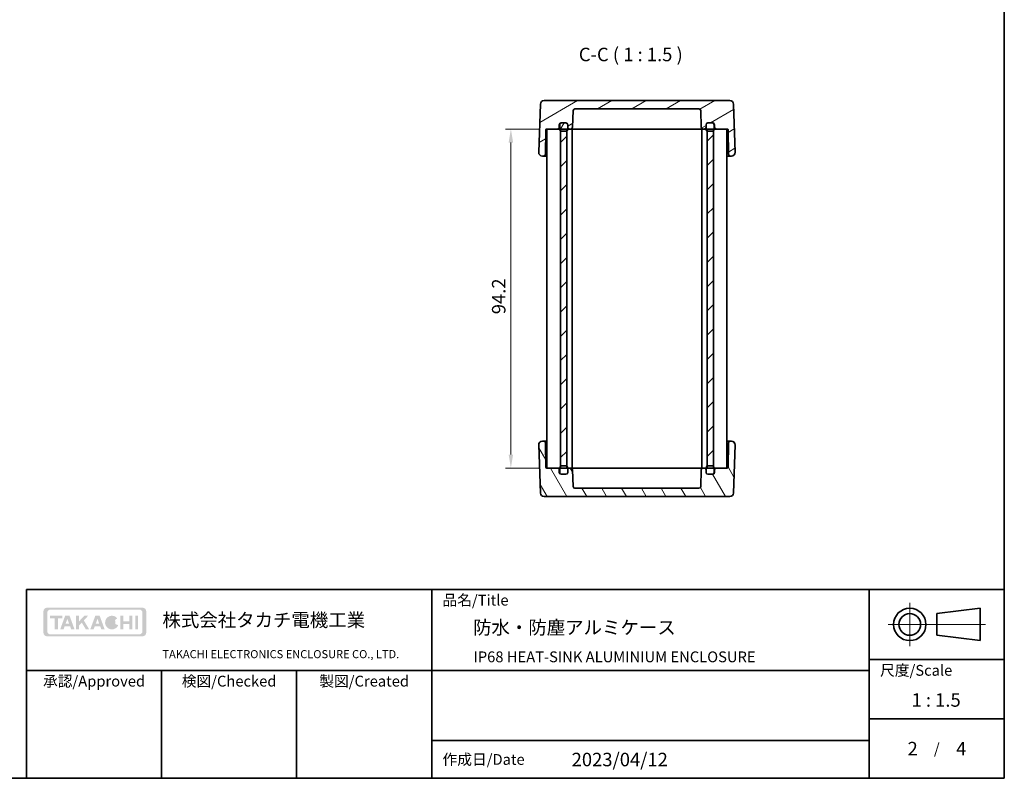
# Model space of a CAD drawing. Units: millimetres. Extents: x 14 to 1804, y 8 to 430.
# Drawn here: x 729 to 1002, y 8 to 219 of the extents above; entities that cross this region are included whole.
import ezdxf
from ezdxf.enums import TextEntityAlignment as Align

# ---------------------------------------------------------------- set-up
doc = ezdxf.new("R2010")
doc.units = ezdxf.units.MM
doc.layers.get('Defpoints').update_dxf_attribs({"lineweight": 25})
for name, color, linetype, lineweight in [('Border (ISO)', 7, 'Continuous', 35), ('Dimension (ISO)', 7, 'Continuous', 18), ('Dimension (ISO) @ 1', 7, 'Continuous', 18), ('Symbol (ISO)', 7, 'Continuous', 18), ('Title (ISO)', 7, 'Continuous', 35), ('Visible (ISO)', 7, 'Continuous', 35)]:
    doc.layers.add(name, color=color, linetype=linetype, lineweight=lineweight)
doc.layers.add('Hatch (ISO)', color=1, linetype='Continuous', lineweight=18, true_color=0xff0000)
doc.styles.add('Note Text (TK)', font='MS PGothic.ttf')
doc.styles.add('文字スタイル67', font='arial.ttf')
doc.dimstyles.new('Default - Method 1b (TK)', dxfattribs={"dimtxt": 2.5, "dimasz": 2.5, "dimexe": 1, "dimexo": 1.5, "dimgap": 1, "dimtad": 1, "dimtoh": 1, "dimrnd": 1e-08, "dimdsep": 46, "dimtxsty": 'Note Text (TK)', "dimcen": 0.09, "dimdle": 5, "dimclrd": 100, "dimclre": 100, "dimclrt": 7, "dimadec": 1, "dimazin": 1, "dimtfac": 1, "dimtmove": 0, "dimatfit": 3, "dimfxl": 0, "dimtolj": 1, "dimlwd": -1, "dimlwe": -1, "dimarcsym": 0})

# ---------------------------------------------------------------- blocks, each defined once
blk = doc.blocks.new('図面枠 tk図枠')
at = {"layer": 'Border (ISO)'}
for p in [(405.5, 289), (14.5, 8)]:
    blk.add_line(p, (405.5, 8), dxfattribs=at)
blk = doc.blocks.new('表題欄 tk表題欄')
at = {"layer": 'Hatch (ISO)'}
h = blk.add_hatch(color=256, dxfattribs=at)
edge = h.paths.add_edge_path(flags=0)
edge.add_arc((95.58, 236.3), 0.596, 270, 360)
edge.add_line((96.17, 236.3), (96.17, 239.71))
edge.add_arc((95.58, 239.71), 0.596, 0, 90)
edge.add_line((95.58, 240.31), (79.14, 240.31))
edge.add_arc((79.14, 239.71), 0.596, 90, 180)
edge.add_line((78.54, 239.71), (78.54, 236.3))
edge.add_arc((79.14, 236.3), 0.596, 180, 270)
edge.add_line((79.14, 235.7), (95.58, 235.7))
edge = h.paths.add_edge_path()
edge.add_line((77.84, 239.96), (77.84, 236.05))
edge.add_arc((78.54, 236.05), 0.702, 180, 270)
edge.add_line((78.54, 235.35), (96.17, 235.35))
edge.add_arc((96.17, 236.05), 0.702, 270, 360)
edge.add_line((96.87, 236.05), (96.87, 239.96))
edge.add_arc((96.17, 239.96), 0.702, 0, 90)
edge.add_line((96.17, 240.66), (78.54, 240.66))
edge.add_arc((78.54, 239.96), 0.702, 90, 180)
for points in [[(79.07, 239.15), (79.07, 238.66), (79.92, 238.66), (79.92, 236.66), (80.51, 236.66), (80.51, 238.66), (81.36, 238.66), (81.36, 239.15)], [(85.68, 236.66), (84.94, 237.89), (84.42, 237.32), (84.42, 236.66), (83.9, 236.66), (83.9, 239.15), (84.42, 239.15), (84.42, 238.1), (85.39, 239.15), (86.11, 239.15), (85.32, 238.3), (86.3, 236.66)], [(92.09, 239.15), (92.09, 236.66), (92.61, 236.66), (92.61, 237.66), (93.77, 237.66), (93.77, 236.66), (94.29, 236.66), (94.29, 239.15), (93.77, 239.15), (93.77, 238.15), (92.61, 238.15), (92.61, 239.15)], [(94.84, 239.15), (94.84, 236.66), (95.36, 236.66), (95.36, 239.15)]]:
    blk.add_hatch(color=256, dxfattribs=at).paths.add_polyline_path(points)
h = blk.add_hatch(color=256, dxfattribs=at)
h.paths.add_polyline_path([(82.59, 237.71), (81.95, 237.71), (82.27, 238.58)], flags=0)
h.paths.add_polyline_path([(82.78, 237.2), (81.76, 237.2), (81.57, 236.66), (80.95, 236.66), (81.86, 239.15), (82.68, 239.15), (83.59, 236.66), (82.98, 236.66)])
h = blk.add_hatch(color=256, dxfattribs=at)
h.paths.add_polyline_path([(87.53, 237.71), (88.16, 237.71), (87.85, 238.58)], flags=0)
h.paths.add_polyline_path([(87.14, 236.66), (87.34, 237.2), (88.35, 237.2), (88.55, 236.66), (89.17, 236.66), (88.25, 239.15), (87.44, 239.15), (86.52, 236.66)])
h = blk.add_hatch(color=256, dxfattribs=at)
edge = h.paths.add_edge_path()
edge.add_arc((90.52, 237.9), 1.27, 38.5505, 336.582)
edge.add_line((91.69, 237.4), (91.17, 237.62))
edge.add_ellipse((90.52, 237.9), major_axis=(0, -0.8), ratio=0.867347, start_angle=124.651, end_angle=429.4109, ccw=False)
edge.add_line((91.09, 238.36), (91.52, 238.7))
at = {"layer": 'Title (ISO)'}
for p, q in [((74.71, 244.05), (255.71, 244.05)), ((74.71, 209.05), (74.71, 244.05)), ((149.71, 244.05), (149.71, 209.05)), ((230.71, 244.05), (230.71, 209.05)), ((255.71, 244.05), (255.71, 209.05)), ((243.21, 239.55), (251.21, 240.55)), ((243.21, 239.55), (243.21, 235.55)), ((251.21, 234.55), (251.21, 240.55)), ((243.21, 235.55), (251.21, 234.55)), ((230.71, 231.05), (255.71, 231.05)), ((74.71, 229.05), (230.71, 229.05)), ((99.71, 229.05), (99.71, 209.05)), ((124.71, 229.05), (124.71, 209.05)), ((230.71, 220.05), (255.71, 220.05)), ((149.71, 216.05), (230.71, 216.05)), ((255.71, 209.05), (74.71, 209.05))]:
    blk.add_line(p, q, dxfattribs=at)
at = {"layer": 'Title (ISO)', "color": 4, "linetype": 'Continuous', "lineweight": 18, "true_color": 0x00ffff}
for p, q in [((238.21, 241.55), (238.21, 233.55)), ((252.21, 237.55), (234.21, 237.55))]:
    blk.add_line(p, q, dxfattribs=at)
at = {"layer": 'Title (ISO)'}
for radius in [3, 2]:
    blk.add_circle((238.21, 237.55), radius, dxfattribs=at)
at = {"layer": 'Title (ISO)', "color": 1, "true_color": 0xff0000, "char_height": 2, "line_spacing_factor": 1.5, "style": 'Note Text (TK)'}
for s, insert, attachment_point in [('\\fＭＳ Ｐゴシック|b0|i0;\\H2.0000;品名/Title', (151.71, 242.05), 4), ('\\fＭＳ Ｐゴシック|b0|i0;\\H2.0000;尺度/Scale', (232.71, 229.05), 4), ('\\fＭＳ Ｐゴシック|b0|i0;\\H2.0000;承認/Approved', (87.21, 227.05), 5), ('\\fＭＳ Ｐゴシック|b0|i0;\\H2.0000;検図/Checked', (112.21, 227.05), 5), ('\\fＭＳ Ｐゴシック|b0|i0;\\H2.0000;製図/Created', (137.21, 227.05), 5), ('\\fＭＳ Ｐゴシック|b0|i0;\\H2.0000;作成日/Date', (151.71, 212.55), 4)]:
    blk.add_mtext(s, dxfattribs=dict(at, insert=insert, attachment_point=attachment_point))
at = {"layer": 'Title (ISO)', "color": 7, "line_spacing_factor": 1.5, "style": 'Note Text (TK)'}
for s, insert, char_height, attachment_point in [('株式会社タカチ電機工業', (99.87, 238.05), 2.5, 4), ('\\fArial|b0|i0;\\H1.4986;TAKACHI ELECTRONICS ENCLOSURE CO., LTD.', (99.87, 232.05), 1.4986, 4), ('\\fＭＳ Ｐゴシック|b0|i0;\\H2.0000;/', (243.21, 214.55), 2, 5)]:
    blk.add_mtext(s, dxfattribs=dict(at, insert=insert, char_height=char_height, attachment_point=attachment_point))
at = {"layer": 'Title (ISO)', "color": 7}
for tag, p, height, style in [('<品名>_001', (157.37, 235.74), 2.5, 'Note Text (TK)'), ('<Title>_001', (157.45, 230.55), 2, '文字スタイル67'), ('<尺度>_001', (240.06, 222.31), 2.5, 'Note Text (TK)'), ('<ページ_No.>_001', (237.95, 213.3), 2.5, 'Note Text (TK)'), ('<総ページ数>_001', (246.79, 213.3), 2.5, 'Note Text (TK)'), ('作成日_001', (175.61, 211.28), 2.5, 'Note Text (TK)')]:
    blk.add_attdef(tag, p, '', height=height, dxfattribs=dict(at, style=style))
at = {"layer": 'Title (ISO)', "color": 7, "style": 'Note Text (TK)'}
blk.add_attdef('<承認>', text='', height=2.5, dxfattribs=at).set_placement((87.21, 217.05), align=Align.MIDDLE_CENTER)
blk = doc.blocks.new('*D55')
at = {"layer": 'Defpoints', "color": 0, "transparency": 16777216}
for p in [(874.99, 188.38), (864.99, 94.18), (874.99, 94.18)]:
    blk.add_point(p, dxfattribs=at)
at = {"layer": 'Dimension (ISO)', "color": 100, "transparency": 16777216}
for p, q in [((872.74, 188.38), (863.49, 188.38)), ((864.99, 184.63), (864.99, 97.93)), ((872.74, 94.18), (863.49, 94.18))]:
    blk.add_line(p, q, dxfattribs=at)
for points in [[(864.37, 184.63), (865.62, 184.63), (864.99, 188.38)], [(864.37, 97.93), (865.62, 97.93), (864.99, 94.18)]]:
    blk.add_solid(points, dxfattribs=at)
at = {"layer": 'Dimension (ISO)', "color": 7, "transparency": 16777216, "insert": (861.62, 136.92), "char_height": 3.75, "attachment_point": 4, "rotation": 90, "style": 'Note Text (TK)'}
blk.add_mtext('\\A1;94.2', dxfattribs=at)

msp = doc.modelspace()

# ---------------------------------------------------------------- hatches: boundary and pattern name
at = {"layer": 'Hatch (ISO)'}
h = msp.add_hatch(dxfattribs=at)
h.set_pattern_fill('ANSI31', color=256, scale=38.1, angle=-14.999978, style=0)
h.set_pattern_definition([(30, (393.75, -4), (-2.38125, 4.124445), [])])
edge = h.paths.add_edge_path()
edge.add_ellipse((880.2925, 189.5791), major_axis=(0, 0.5), ratio=1, start_angle=270, end_angle=360)
edge.add_line((880.2925, 190.0791), (879.0425, 190.0791))
edge.add_line((879.0425, 190.0791), (878.9425, 190.0791))
edge.add_ellipse((878.9425, 189.5791), major_axis=(-0.5, 0), ratio=1, start_angle=270, end_angle=360)
edge.add_line((878.4425, 189.5791), (878.4425, 188.8791))
edge.add_ellipse((877.9425, 188.8791), major_axis=(0, -0.5), ratio=1, start_angle=0, end_angle=90, ccw=False)
edge.add_line((877.9425, 188.3791), (874.9873, 188.3791))
edge.add_ellipse((874.9873, 188.0791), major_axis=(-0.3, 0.0052), ratio=1, start_angle=271, end_angle=360)
edge.add_line((874.6874, 188.0843), (874.5702, 181.3704))
edge.add_ellipse((874.0703, 181.3791), major_axis=(0, -0.5), ratio=1, start_angle=0, end_angle=89, ccw=False)
edge.add_line((874.0703, 180.8791), (873.7281, 180.8791))
edge.add_ellipse((873.7281, 181.8791), major_axis=(-0.9994, 0.0349), ratio=1, start_angle=0, end_angle=92, ccw=False)
edge.add_line((872.7287, 181.914), (873.1966, 195.314))
edge.add_ellipse((874.196, 195.2791), major_axis=(0, 1), ratio=1, start_angle=0, end_angle=88, ccw=False)
edge.add_line((874.196, 196.2791), (925.7891, 196.2791))
edge.add_ellipse((925.7891, 195.2791), major_axis=(0.9994, 0.0349), ratio=1, start_angle=0, end_angle=88, ccw=False)
edge.add_line((926.7885, 195.314), (927.2564, 181.914))
edge.add_ellipse((926.257, 181.8791), major_axis=(0, -1), ratio=1, start_angle=0, end_angle=92, ccw=False)
edge.add_line((926.257, 180.8791), (925.9148, 180.8791))
edge.add_ellipse((925.9148, 181.3791), major_axis=(-0.4999, -0.0087), ratio=1, start_angle=0, end_angle=89, ccw=False)
edge.add_line((925.4149, 181.3704), (925.2977, 188.0843))
edge.add_ellipse((924.9977, 188.0791), major_axis=(0, 0.3), ratio=1, start_angle=271, end_angle=360)
edge.add_line((924.9977, 188.3791), (922.0425, 188.3791))
edge.add_ellipse((922.0425, 188.8791), major_axis=(-0.5, 0), ratio=1, start_angle=0, end_angle=90, ccw=False)
edge.add_line((921.5425, 188.8791), (921.5425, 189.5791))
edge.add_ellipse((921.0425, 189.5791), major_axis=(0, 0.5), ratio=1, start_angle=270, end_angle=360)
edge.add_line((921.0425, 190.0791), (920.9425, 190.0791))
edge.add_line((920.9425, 190.0791), (919.6925, 190.0791))
edge.add_ellipse((919.6925, 189.5791), major_axis=(-0.5, 0), ratio=1, start_angle=270, end_angle=360)
edge.add_line((919.1925, 189.5791), (919.1925, 188.8791))
edge.add_ellipse((918.6925, 188.8791), major_axis=(0, -0.5), ratio=1, start_angle=0, end_angle=90, ccw=False)
edge.add_line((918.6925, 188.3791), (918.3709, 188.3791))
edge.add_ellipse((918.3709, 188.8791), major_axis=(-0.4997, -0.0174), ratio=1, start_angle=0, end_angle=88, ccw=False)
edge.add_line((917.8712, 188.8616), (917.7094, 193.4965))
edge.add_ellipse((917.2097, 193.4791), major_axis=(0, 0.5), ratio=1, start_angle=272, end_angle=360)
edge.add_line((917.2097, 193.9791), (882.7754, 193.9791))
edge.add_ellipse((882.7754, 193.4791), major_axis=(-0.4997, 0.0174), ratio=1, start_angle=272, end_angle=360)
edge.add_line((882.2757, 193.4965), (882.1138, 188.8616))
edge.add_ellipse((881.6141, 188.8791), major_axis=(0, -0.5), ratio=1, start_angle=0, end_angle=88, ccw=False)
edge.add_line((881.6141, 188.3791), (881.2925, 188.3791))
edge.add_ellipse((881.2925, 188.8791), major_axis=(-0.5, 0), ratio=1, start_angle=0, end_angle=90, ccw=False)
edge.add_line((880.7925, 188.8791), (880.7925, 189.5791))
h = msp.add_hatch(dxfattribs=at)
h.set_pattern_fill('ANSI31', color=256, scale=38.1, angle=14.999978, style=0)
h.set_pattern_definition([(60, (393.75, -4), (-4.124445, 2.38125), [])])
edge = h.paths.add_edge_path()
edge.add_ellipse((919.6925, 188.2791), major_axis=(-0.5, 0), ratio=1, start_angle=0, end_angle=66.421822)
edge.add_ellipse((919.6925, 188.2791), major_axis=(-0.2, -0.4583), ratio=1, start_angle=0, end_angle=23.578178)
edge.add_line((919.6925, 187.7791), (920.9425, 187.7791))
edge.add_ellipse((920.9425, 188.2791), major_axis=(0, -0.5), ratio=1, start_angle=0, end_angle=36.869898)
edge.add_ellipse((920.9425, 188.2791), major_axis=(0.3, -0.4), ratio=1, start_angle=0, end_angle=53.130102)
edge.add_line((921.4425, 188.2791), (921.4425, 189.5791))
edge.add_ellipse((920.9425, 189.5791), major_axis=(0.5, 0), ratio=1, start_angle=0, end_angle=90)
edge.add_line((920.9425, 190.0791), (919.6925, 190.0791))
edge.add_ellipse((919.6925, 189.5791), major_axis=(0, 0.5), ratio=1, start_angle=0, end_angle=90)
edge.add_line((919.1925, 189.5791), (919.1925, 188.8791))
edge.add_line((919.1925, 188.8791), (919.1925, 188.2791))
edge = h.paths.add_edge_path()
edge.add_ellipse((879.0425, 189.5791), major_axis=(0, 0.5), ratio=1, start_angle=0, end_angle=90)
edge.add_line((878.5425, 189.5791), (878.5425, 188.2791))
edge.add_ellipse((879.0425, 188.2791), major_axis=(-0.5, 0), ratio=1, start_angle=0, end_angle=53.130102)
edge.add_ellipse((879.0425, 188.2791), major_axis=(-0.3, -0.4), ratio=1, start_angle=0, end_angle=36.869898)
edge.add_line((879.0425, 187.7791), (880.2925, 187.7791))
edge.add_ellipse((880.2925, 188.2791), major_axis=(0, -0.5), ratio=1, start_angle=0, end_angle=23.578178)
edge.add_ellipse((880.2925, 188.2791), major_axis=(0.2, -0.4583), ratio=1, start_angle=0, end_angle=66.421822)
edge.add_line((880.7925, 188.2791), (880.7925, 188.8791))
edge.add_line((880.7925, 188.8791), (880.7925, 189.5791))
edge.add_ellipse((880.2925, 189.5791), major_axis=(0.5, 0), ratio=1, start_angle=0, end_angle=90)
edge.add_line((880.2925, 190.0791), (879.0425, 190.0791))
h = msp.add_hatch(dxfattribs=at)
h.set_pattern_fill('ANSI31', color=256, scale=38.1, style=0)
h.set_pattern_definition([(45, (393.75, -4), (-3.367596, 3.367596), [])])
h.paths.add_polyline_path([(921.2425, 188.3791), (919.4925, 188.3791), (919.4925, 187.8208), (919.4925, 94.7373), (919.4925, 94.1791), (921.2425, 94.1791), (921.2425, 94.6791), (921.2425, 187.8791)])
h.paths.add_polyline_path([(880.4925, 188.3791), (878.7425, 188.3791), (878.7425, 187.8791), (878.7425, 94.6791), (878.7425, 94.1791), (880.4925, 94.1791), (880.4925, 94.7373), (880.4925, 187.8208)])
h = msp.add_hatch(dxfattribs=at)
h.set_pattern_fill('ANSI31', color=256, scale=38.1, angle=75.000175, style=0)
h.set_pattern_definition([(120.0002, (393.75, -4), (-4.12444, -2.381263), [])])
edge = h.paths.add_edge_path()
edge.add_ellipse((880.2925, 92.9791), major_axis=(0.5, 0), ratio=1, start_angle=270, end_angle=360)
edge.add_line((880.7925, 92.9791), (880.7925, 93.6791))
edge.add_ellipse((881.2925, 93.6791), major_axis=(0, 0.5), ratio=1, start_angle=0, end_angle=90, ccw=False)
edge.add_line((881.2925, 94.1791), (881.6141, 94.1791))
edge.add_ellipse((881.6141, 93.6791), major_axis=(0.4997, 0.0174), ratio=1, start_angle=0, end_angle=88, ccw=False)
edge.add_line((882.1138, 93.6965), (882.2757, 89.0616))
edge.add_ellipse((882.7754, 89.0791), major_axis=(0, -0.5), ratio=1, start_angle=272, end_angle=360)
edge.add_line((882.7754, 88.5791), (917.2097, 88.5791))
edge.add_ellipse((917.2097, 89.0791), major_axis=(0.4997, -0.0174), ratio=1, start_angle=272, end_angle=360)
edge.add_line((917.7094, 89.0616), (917.8712, 93.6965))
edge.add_ellipse((918.3709, 93.6791), major_axis=(0, 0.5), ratio=1, start_angle=0, end_angle=88, ccw=False)
edge.add_line((918.3709, 94.1791), (918.6925, 94.1791))
edge.add_ellipse((918.6925, 93.6791), major_axis=(0.5, 0), ratio=1, start_angle=0, end_angle=90, ccw=False)
edge.add_line((919.1925, 93.6791), (919.1925, 92.9791))
edge.add_ellipse((919.6925, 92.9791), major_axis=(0, -0.5), ratio=1, start_angle=270, end_angle=360)
edge.add_line((919.6925, 92.4791), (920.9425, 92.4791))
edge.add_line((920.9425, 92.4791), (921.0425, 92.4791))
edge.add_ellipse((921.0425, 92.9791), major_axis=(0.5, 0), ratio=1, start_angle=270, end_angle=360)
edge.add_line((921.5425, 92.9791), (921.5425, 93.6791))
edge.add_ellipse((922.0425, 93.6791), major_axis=(0, 0.5), ratio=1, start_angle=0, end_angle=90, ccw=False)
edge.add_line((922.0425, 94.1791), (924.9977, 94.1791))
edge.add_ellipse((924.9977, 94.4791), major_axis=(0.3, -0.0052), ratio=1, start_angle=271, end_angle=360)
edge.add_line((925.2977, 94.4738), (925.4149, 101.1878))
edge.add_ellipse((925.9148, 101.1791), major_axis=(0, 0.5), ratio=1, start_angle=0, end_angle=89, ccw=False)
edge.add_line((925.9148, 101.6791), (926.257, 101.6791))
edge.add_ellipse((926.257, 100.6791), major_axis=(0.9994, -0.0349), ratio=1, start_angle=0, end_angle=92, ccw=False)
edge.add_line((927.2564, 100.6442), (926.7885, 87.2442))
edge.add_ellipse((925.7891, 87.2791), major_axis=(0, -1), ratio=1, start_angle=0, end_angle=88, ccw=False)
edge.add_line((925.7891, 86.2791), (874.196, 86.2791))
edge.add_ellipse((874.196, 87.2791), major_axis=(-0.9994, -0.0349), ratio=1, start_angle=0, end_angle=88, ccw=False)
edge.add_line((873.1966, 87.2442), (872.7287, 100.6442))
edge.add_ellipse((873.7281, 100.6791), major_axis=(0, 1), ratio=1, start_angle=0, end_angle=92, ccw=False)
edge.add_line((873.7281, 101.6791), (874.0703, 101.6791))
edge.add_ellipse((874.0703, 101.1791), major_axis=(0.4999, 0.0087), ratio=1, start_angle=0, end_angle=89, ccw=False)
edge.add_line((874.5702, 101.1878), (874.6874, 94.4738))
edge.add_ellipse((874.9873, 94.4791), major_axis=(0, -0.3), ratio=1, start_angle=271, end_angle=360)
edge.add_line((874.9873, 94.1791), (877.9425, 94.1791))
edge.add_ellipse((877.9425, 93.6791), major_axis=(0.5, 0), ratio=1, start_angle=0, end_angle=90, ccw=False)
edge.add_line((878.4425, 93.6791), (878.4425, 92.9791))
edge.add_ellipse((878.9425, 92.9791), major_axis=(0, -0.5), ratio=1, start_angle=270, end_angle=360)
edge.add_line((878.9425, 92.4791), (879.0425, 92.4791))
edge.add_line((879.0425, 92.4791), (880.2925, 92.4791))

# ---------------------------------------------------------------- linework, layer by layer
at = {"layer": 'Visible (ISO)'}
for p, q in [((873.1966, 195.314), (872.7287, 181.914)), ((925.7891, 196.2791), (874.196, 196.2791)), ((927.2564, 181.914), (926.7885, 195.314)), ((882.1138, 188.8616), (882.2757, 193.4965)), ((882.7754, 193.9791), (917.2097, 193.9791)), ((917.7094, 193.4965), (917.8712, 188.8616)), ((878.4425, 188.8791), (878.4425, 189.5791)), ((878.5425, 189.5791), (878.5425, 188.2791)), ((878.9425, 190.0791), (880.2925, 190.0791)), ((880.2925, 190.0791), (879.0425, 190.0791)), ((880.7925, 188.2791), (880.7925, 189.5791)), ((880.7925, 189.5791), (880.7925, 188.8791)), ((919.1925, 189.5791), (919.1925, 188.2791)), ((919.1925, 188.8791), (919.1925, 189.5791)), ((920.9425, 190.0791), (919.6925, 190.0791)), ((919.6925, 190.0791), (921.0425, 190.0791)), ((921.4425, 188.2791), (921.4425, 189.5791)), ((921.5425, 189.5791), (921.5425, 188.8791)), ((874.5702, 181.3704), (874.6874, 188.0843)), ((874.9873, 188.3791), (877.9425, 188.3791)), ((874.9925, 188.3791), (874.9925, 94.1791)), ((877.9425, 188.3791), (878.2425, 188.3791)), ((878.2425, 188.3791), (878.5425, 188.3791)), ((880.4925, 188.3791), (878.7425, 188.3791)), ((878.7425, 188.3791), (878.7425, 94.1791)), ((879.0425, 187.7791), (880.2925, 187.7791)), ((880.4925, 94.1791), (880.4925, 188.3791)), ((880.7925, 188.3791), (880.9925, 188.3791)), ((880.9925, 188.3791), (881.2925, 188.3791)), ((881.2925, 188.3791), (881.6141, 188.3791)), ((881.9925, 188.3791), (881.6141, 188.3791)), ((881.9925, 188.3791), (881.9925, 94.1791)), ((881.9925, 188.3791), (882.3986, 188.3791)), ((882.3986, 188.3791), (884.7271, 188.3791)), ((884.7271, 188.3791), (886.621, 188.3791)), ((886.621, 188.3791), (913.3641, 188.3791)), ((913.3641, 188.3791), (915.258, 188.3791)), ((915.258, 188.3791), (917.5865, 188.3791)), ((917.5865, 188.3791), (917.9925, 188.3791)), ((918.3709, 188.3791), (917.9925, 188.3791)), ((917.9925, 188.3791), (917.9925, 94.1791)), ((918.3709, 188.3791), (918.6925, 188.3791)), ((918.6925, 188.3791), (918.9925, 188.3791)), ((918.9925, 188.3791), (919.1925, 188.3791)), ((921.2425, 188.3791), (919.4925, 188.3791)), ((919.4925, 188.3791), (919.4925, 94.1791)), ((919.6925, 187.7791), (920.9425, 187.7791)), ((921.2425, 94.1791), (921.2425, 188.3791)), ((921.4425, 188.3791), (921.7425, 188.3791)), ((921.7425, 188.3791), (922.0425, 188.3791)), ((922.0425, 188.3791), (924.9977, 188.3791)), ((924.9925, 188.3791), (924.9925, 94.1791)), ((925.2977, 188.0843), (925.4149, 181.3704)), ((873.7281, 180.8791), (874.0703, 180.8791)), ((874.0703, 180.8791), (874.9925, 180.8791)), ((924.9925, 180.8791), (925.9148, 180.8791)), ((925.9148, 180.8791), (926.257, 180.8791)), ((874.0703, 101.6791), (873.7281, 101.6791)), ((874.9925, 101.6791), (874.0703, 101.6791)), ((874.6874, 94.4738), (874.5702, 101.1878)), ((925.9148, 101.6791), (924.9925, 101.6791)), ((925.4149, 101.1878), (925.2977, 94.4738)), ((926.257, 101.6791), (925.9148, 101.6791)), ((872.7287, 100.6442), (873.1966, 87.2442)), ((926.7885, 87.2442), (927.2564, 100.6442)), ((877.9425, 94.1791), (874.9873, 94.1791)), ((878.2425, 94.1791), (877.9425, 94.1791)), ((878.5425, 94.1791), (878.2425, 94.1791)), ((878.4425, 92.9791), (878.4425, 93.6791)), ((878.5425, 94.2791), (878.5425, 92.9791)), ((878.7425, 94.1791), (880.4925, 94.1791)), ((880.2925, 94.7791), (879.0425, 94.7791)), ((880.7925, 92.9791), (880.7925, 94.2791)), ((880.9925, 94.1791), (880.7925, 94.1791)), ((880.7925, 93.6791), (880.7925, 92.9791)), ((881.2925, 94.1791), (880.9925, 94.1791)), ((881.6141, 94.1791), (881.2925, 94.1791)), ((881.6141, 94.1791), (881.9925, 94.1791)), ((882.3986, 94.1791), (881.9925, 94.1791)), ((882.2757, 89.0616), (882.1138, 93.6965)), ((884.7271, 94.1791), (882.3986, 94.1791)), ((886.621, 94.1791), (884.7271, 94.1791)), ((913.3641, 94.1791), (886.621, 94.1791)), ((915.258, 94.1791), (913.3641, 94.1791)), ((917.5865, 94.1791), (915.258, 94.1791)), ((917.9925, 94.1791), (917.5865, 94.1791)), ((917.8712, 93.6965), (917.7094, 89.0616)), ((917.9925, 94.1791), (918.3709, 94.1791)), ((918.6925, 94.1791), (918.3709, 94.1791)), ((918.9925, 94.1791), (918.6925, 94.1791)), ((919.1925, 94.1791), (918.9925, 94.1791)), ((919.1925, 94.2791), (919.1925, 92.9791)), ((919.1925, 92.9791), (919.1925, 93.6791)), ((919.4925, 94.1791), (921.2425, 94.1791)), ((920.9425, 94.7791), (919.6925, 94.7791)), ((921.4425, 92.9791), (921.4425, 94.2791)), ((921.7425, 94.1791), (921.4425, 94.1791)), ((921.5425, 93.6791), (921.5425, 92.9791)), ((922.0425, 94.1791), (921.7425, 94.1791)), ((924.9977, 94.1791), (922.0425, 94.1791)), ((880.2925, 92.4791), (878.9425, 92.4791)), ((879.0425, 92.4791), (880.2925, 92.4791)), ((919.6925, 92.4791), (920.9425, 92.4791)), ((921.0425, 92.4791), (919.6925, 92.4791)), ((917.2097, 88.5791), (882.7754, 88.5791)), ((874.196, 86.2791), (925.7891, 86.2791))]:
    msp.add_line(p, q, dxfattribs=at)
for centre, radius, start, end in [((874.196, 195.2791), 1, 90, 178), ((925.7891, 195.2791), 1, 2, 90), ((882.7754, 193.4791), 0.5, 90, 178), ((917.2097, 193.4791), 0.5, 2, 90), ((877.9425, 188.8791), 0.5, 270, 0), ((878.9425, 189.5791), 0.5, 90, 180), ((879.0425, 189.5791), 0.5, 90, 180), ((880.2925, 189.5791), 0.5, 0, 90), ((880.2925, 189.5791), 0.5, 0, 90), ((881.2925, 188.8791), 0.5, 180, 270), ((881.6141, 188.8791), 0.5, 270, 358), ((918.3709, 188.8791), 0.5, 182, 270), ((918.6925, 188.8791), 0.5, 270, 0), ((919.6925, 189.5791), 0.5, 90, 180), ((919.6925, 189.5791), 0.5, 90, 180), ((920.9425, 189.5791), 0.5, 0, 90), ((921.0425, 189.5791), 0.5, 0, 90), ((922.0425, 188.8791), 0.5, 180, 270), ((874.9873, 188.0791), 0.3, 90, 179), ((879.0425, 188.2791), 0.5, 180, 270), ((880.2925, 188.2791), 0.5, 270, 0), ((919.6925, 188.2791), 0.5, 180, 270), ((920.9425, 188.2791), 0.5, 270, 0), ((924.9977, 188.0791), 0.3, 1, 90), ((873.7281, 181.8791), 1, 178, 270), ((874.0703, 181.3791), 0.5, 270, 359), ((925.9148, 181.3791), 0.5, 181, 270), ((926.257, 181.8791), 1, 270, 2), ((873.7281, 100.6791), 1, 90, 182), ((874.0703, 101.1791), 0.5, 1, 90), ((925.9148, 101.1791), 0.5, 90, 179), ((926.257, 100.6791), 1, 358, 90), ((874.9873, 94.4791), 0.3, 181, 270), ((877.9425, 93.6791), 0.5, 0, 90), ((878.9425, 92.9791), 0.5, 180, 270), ((879.0425, 94.2791), 0.5, 90, 180), ((879.0425, 92.9791), 0.5, 180, 270), ((880.2925, 94.2791), 0.5, 0, 90), ((880.2925, 92.9791), 0.5, 270, 0), ((880.2925, 92.9791), 0.5, 270, 0), ((881.2925, 93.6791), 0.5, 90, 180), ((881.6141, 93.6791), 0.5, 2, 90), ((918.3709, 93.6791), 0.5, 90, 178), ((918.6925, 93.6791), 0.5, 0, 90), ((919.6925, 94.2791), 0.5, 90, 180), ((919.6925, 92.9791), 0.5, 180, 270), ((919.6925, 92.9791), 0.5, 180, 270), ((920.9425, 94.2791), 0.5, 0, 90), ((920.9425, 92.9791), 0.5, 270, 0), ((921.0425, 92.9791), 0.5, 270, 0), ((922.0425, 93.6791), 0.5, 90, 180), ((924.9977, 94.4791), 0.3, 270, 359), ((882.7754, 89.0791), 0.5, 182, 270), ((917.2097, 89.0791), 0.5, 270, 358), ((874.196, 87.2791), 1, 182, 270), ((925.7891, 87.2791), 1, 270, 358)]:
    msp.add_arc(centre, radius, start, end, dxfattribs=at)

# ---------------------------------------------------------------- block references
at = {"xscale": 1.5, "yscale": 1.5, "zscale": 1.5}
msp.add_blockref('図面枠 tk図枠', (393.75, -4), dxfattribs=at)
ref = msp.add_blockref('表題欄 tk表題欄', (618.4368, -305.5791), dxfattribs=dict(xscale=1.5, yscale=1.5, zscale=1.5))
ref.add_attrib('<品名>_001', '防水・防塵アルミケース', (854.4886, 48.0291), dxfattribs={"layer": 'Title (ISO)', "color": 7, "height": 3.75, "style": 'Note Text (TK)'})
ref.add_attrib('<尺度>_001', '1 : 1.5', (976.2401, 27.8857), dxfattribs={"layer": 'Title (ISO)', "color": 7, "height": 3.75, "style": 'Note Text (TK)'})
ref.add_attrib('作成日_001', '2023/04/12', (881.8636, 11.343), dxfattribs={"layer": 'Title (ISO)', "color": 7, "height": 3.75, "style": 'Note Text (TK)'})
ref.add_attrib('<Title>_001', 'IP68 HEAT-SINK ALUMINIUM ENCLOSURE', (854.6091, 40.249), dxfattribs={"layer": 'Title (ISO)', "color": 7, "height": 3, "style": '文字スタイル67'})
ref.add_attrib('<ページ_No.>_001', '2', (975.1364, 14.375), dxfattribs={"layer": 'Title (ISO)', "color": 7, "height": 3.75, "style": 'Note Text (TK)'})
ref.add_attrib('<総ページ数>_001', '4', (988.6257, 14.375), dxfattribs={"layer": 'Title (ISO)', "color": 7, "height": 3.75, "style": 'Note Text (TK)'})

# ---------------------------------------------------------------- texts
at = {"layer": 'Symbol (ISO)', "color": 7, "insert": (883.8592, 206.0368), "char_height": 3.75, "attachment_point": 7, "style": 'Note Text (TK)'}
msp.add_mtext('C-C ( 1 : 1.5 )', dxfattribs=at)

# ---------------------------------------------------------------- dimensions: what is measured, and where the dimension line sits
at = {"layer": 'Dimension (ISO) @ 1', "color": 100, "true_color": 0x00ff3f}
dim = msp.add_linear_dim(base=(864.9925, 94.1791), p1=(874.9873, 188.3791), p2=(874.9873, 94.1791), angle=90, dimstyle='Default - Method 1b (TK)', override={"dimscale": 1, "dimtxt": 3.75, "dimasz": 3.75, "dimexe": 1.5, "dimexo": 2.25, "dimgap": 1.5, "dimtoh": 0, "dimcen": 0.135, "dimtix": 0, "dimtofl": 0, "dimtmove": 0, "dimatfit": 1}, dxfattribs=at)
dim.commit()
dim.dimension.update_dxf_attribs({"geometry": '*D55', "text_midpoint": (864.9925, 141.2791), "dimtype": 128})

doc.saveas('drawing.dxf')
